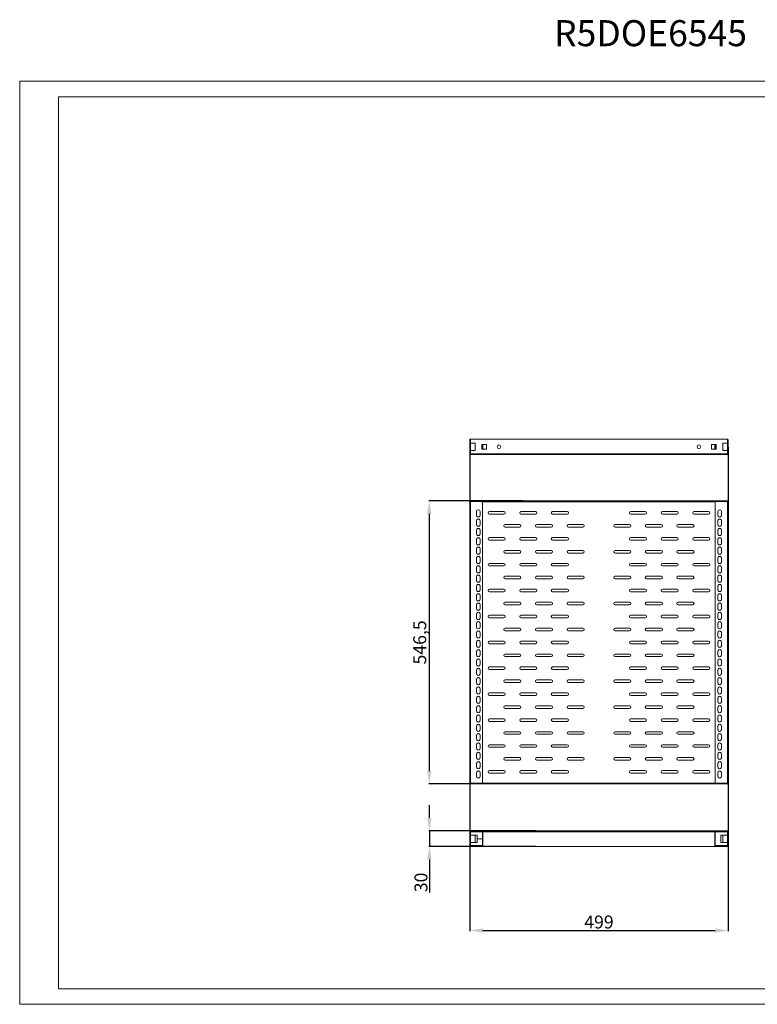
# Model space of a CAD drawing. Units: millimetres. Extents: x 0 to 2523, y 0 to 1901.
# Drawn here: x 0 to 1424, y 0 to 1901 of the extents above; entities that cross this region are included whole.
import ezdxf

# ---------------------------------------------------------------- set-up
doc = ezdxf.new("R2010")
doc.units = ezdxf.units.MM
doc.layers.add('2', color=7, linetype='Continuous')
doc.dimstyles.new('ISO-25', dxfattribs={"dimtxt": 2.5, "dimasz": 2.5, "dimexe": 1.25, "dimexo": 0.625, "dimtad": 1, "dimtxsty": 'Standard', "dimcen": 2.5, "dimadec": 0, "dimazin": 0, "dimtfac": 1, "dimtmove": 0, "dimatfit": 3, "dimfxl": 1, "dimarcsym": 0})

# ---------------------------------------------------------------- blocks, each defined once
blk = doc.blocks.new('*D469')
at = {"layer": '2', "color": 0, "linetype": 'ByBlock', "lineweight": -2}
for p, q in [((868.6, 1075.6), (868.6, 141.2)), ((1367.6, 1075.6), (1367.6, 141.2)), ((893.6, 142.5), (1342.6, 142.5))]:
    blk.add_line(p, q, dxfattribs=at)
at = {"layer": '2', "color": 0, "linetype": 'ByBlock'}
for points in [[(893.6, 146.6), (893.6, 138.3), (868.6, 142.5)], [(1342.6, 146.6), (1342.6, 138.3), (1367.6, 142.5)]]:
    blk.add_solid(points, dxfattribs=at)
at = {"layer": 'Defpoints', "color": 0, "linetype": 'ByBlock'}
for p in [(868.6, 1076.2), (1367.6, 1076.2), (1367.6, 142.5)]:
    blk.add_point(p, dxfattribs=at)
at = {"layer": '2', "color": 0, "linetype": 'ByBlock', "insert": (1118.1, 155.6), "char_height": 25, "attachment_point": 5}
blk.add_mtext('499', dxfattribs=at)
blk = doc.blocks.new('*D470')
at = {"layer": '2', "color": 0, "linetype": 'ByBlock', "lineweight": -2}
for p, q in [((790.8, 359.7), (790.8, 384.7)), ((996.1, 334.7), (789.5, 334.7)), ((790.8, 334.7), (790.8, 304.7)), ((996.1, 304.7), (789.5, 304.7)), ((790.8, 279.7), (790.8, 215.9))]:
    blk.add_line(p, q, dxfattribs=at)
at = {"layer": '2', "color": 0, "linetype": 'ByBlock'}
for points in [[(786.6, 359.7), (794.9, 359.7), (790.8, 334.7)], [(786.6, 279.7), (794.9, 279.7), (790.8, 304.7)]]:
    blk.add_solid(points, dxfattribs=at)
at = {"layer": 'Defpoints', "color": 0, "linetype": 'ByBlock'}
for p in [(996.7, 334.7), (790.8, 304.7), (996.7, 304.7)]:
    blk.add_point(p, dxfattribs=at)
at = {"layer": '2', "color": 0, "linetype": 'ByBlock', "insert": (777.7, 235.3), "char_height": 25, "attachment_point": 5, "rotation": 90}
blk.add_mtext('30', dxfattribs=at)
blk = doc.blocks.new('*D471')
at = {"layer": '2', "color": 0, "linetype": 'ByBlock', "lineweight": -2}
for p, q in [((972.1, 971.8), (789.4, 971.8)), ((790.6, 946.8), (790.6, 450.3)), ((963.1, 425.3), (789.4, 425.3))]:
    blk.add_line(p, q, dxfattribs=at)
at = {"layer": '2', "color": 0, "linetype": 'ByBlock'}
for points in [[(786.5, 946.8), (794.8, 946.8), (790.6, 971.8)], [(786.5, 450.3), (794.8, 450.3), (790.6, 425.3)]]:
    blk.add_solid(points, dxfattribs=at)
at = {"layer": 'Defpoints', "color": 0, "linetype": 'ByBlock'}
for p in [(972.8, 971.8), (790.6, 425.3), (963.8, 425.3)]:
    blk.add_point(p, dxfattribs=at)
at = {"layer": '2', "color": 0, "linetype": 'ByBlock', "insert": (775.4, 698.6), "char_height": 25, "attachment_point": 5, "rotation": 90}
blk.add_mtext('546,5', dxfattribs=at)

msp = doc.modelspace()

# ---------------------------------------------------------------- linework, layer by layer
at = {"color": 7, "linetype": 'Continuous', "lineweight": 15}
for p, q in [((-0.057, -0.004), (-0.057, 1781.996)), ((-0.057, 1781.996), (2522.943, 1781.996)), ((74.943, 29.996), (74.943, 1751.996)), ((74.943, 1751.996), (2492.943, 1751.996)), ((868.593, 1083.47), (868.593, 1089.62)), ((868.593, 1083.47), (870.093, 1083.47)), ((868.593, 1068.97), (868.593, 1083.47)), ((870.093, 1091.22), (870.093, 1083.47)), ((1366.093, 1091.22), (870.093, 1091.22)), ((870.093, 1083.47), (879.093, 1083.47)), ((870.093, 1083.47), (870.093, 1068.97)), ((879.093, 1083.47), (879.093, 1068.97)), ((1357.093, 1083.47), (1366.093, 1083.47)), ((1357.093, 1068.97), (1357.093, 1083.47)), ((1366.093, 1083.47), (1366.093, 1091.22)), ((1367.593, 1083.47), (1366.093, 1083.47)), ((1366.093, 1068.97), (1366.093, 1083.47)), ((1367.593, 1089.62), (1367.593, 1083.47)), ((1367.593, 1083.47), (1367.593, 1068.97)), ((868.593, 1062.82), (868.593, 1068.97)), ((868.593, 1068.97), (870.093, 1068.97)), ((870.093, 1068.97), (870.093, 1062.82)), ((879.093, 1068.97), (870.093, 1068.97)), ((870.193, 1083.37), (879.093, 1083.37)), ((879.093, 1069.07), (870.193, 1069.07)), ((892.093, 1080.72), (901.093, 1080.72)), ((892.093, 1071.72), (892.093, 1080.72)), ((892.093, 1076.23), (893.593, 1076.23)), ((893.593, 1076.21), (892.093, 1076.21)), ((901.093, 1071.72), (892.093, 1071.72)), ((893.593, 1076.23), (893.593, 1080.72)), ((893.593, 1071.72), (893.593, 1076.21)), ((894.093, 1080.72), (894.093, 1071.72)), ((901.093, 1080.72), (901.093, 1071.72)), ((1335.093, 1080.72), (1344.093, 1080.72)), ((1335.093, 1071.72), (1335.093, 1080.72)), ((1344.093, 1071.72), (1335.093, 1071.72)), ((1342.093, 1071.72), (1342.093, 1080.72)), ((1342.593, 1071.72), (1342.593, 1080.72)), ((1344.093, 1080.72), (1344.093, 1071.72)), ((1365.993, 1083.37), (1357.093, 1083.37)), ((1357.093, 1069.07), (1365.993, 1069.07)), ((1366.093, 1068.97), (1357.093, 1068.97)), ((1366.093, 1062.82), (1366.093, 1068.97)), ((1367.593, 1068.97), (1366.093, 1068.97)), ((1367.593, 1068.97), (1367.593, 1062.82)), ((1366.093, 1062.82), (870.093, 1062.82)), ((870.093, 1062.82), (870.093, 1061.22)), ((870.093, 1061.224), (870.193, 1061.22)), ((870.193, 1061.22), (1365.993, 1061.22)), ((1366.093, 1061.224), (1365.993, 1061.22)), ((1366.093, 1061.22), (1366.093, 1062.82)), ((868.593, 970.324), (868.593, 970.224)), ((870.193, 970.324), (868.593, 970.324)), ((868.593, 970.224), (868.593, 426.924)), ((870.193, 971.824), (893.593, 971.824)), ((870.193, 426.924), (870.193, 970.324)), ((893.593, 970.324), (870.193, 970.324)), ((893.593, 970.324), (893.593, 971.824)), ((893.593, 426.924), (893.593, 970.324)), ((894.093, 970.324), (893.768, 970.324)), ((894.093, 971.824), (894.093, 970.324)), ((894.093, 971.824), (1342.093, 971.824)), ((1342.093, 970.324), (894.093, 970.324)), ((1342.093, 970.224), (894.093, 970.224)), ((1342.093, 971.824), (1342.093, 970.324)), ((1342.418, 970.324), (1342.093, 970.324)), ((1342.593, 970.324), (1342.593, 971.824)), ((1342.593, 971.824), (1365.993, 971.824)), ((1342.593, 970.324), (1342.593, 426.924)), ((1365.993, 970.324), (1342.593, 970.324)), ((1365.993, 970.324), (1365.993, 426.924)), ((1367.593, 970.324), (1365.993, 970.324)), ((1367.59, 970.324), (1367.593, 970.224)), ((1367.593, 970.324), (1367.593, 970.224)), ((1367.593, 426.924), (1367.593, 970.224)), ((881.593, 944.174), (881.593, 951.174)), ((888.593, 951.174), (888.593, 944.174)), ((906.593, 951.174), (934.593, 951.174)), ((967.593, 951.174), (995.593, 951.174)), ((1028.593, 951.174), (1056.593, 951.174)), ((1179.593, 951.174), (1207.593, 951.174)), ((1240.593, 951.174), (1268.593, 951.174)), ((1301.593, 951.174), (1329.593, 951.174)), ((1347.593, 944.174), (1347.593, 951.174)), ((1354.593, 951.174), (1354.593, 944.174)), ((881.593, 926.174), (881.593, 933.174)), ((888.593, 933.174), (888.593, 926.174)), ((934.593, 946.174), (906.593, 946.174)), ((995.593, 946.174), (967.593, 946.174)), ((1056.593, 946.174), (1028.593, 946.174)), ((1207.593, 946.174), (1179.593, 946.174)), ((1268.593, 946.174), (1240.593, 946.174)), ((1329.593, 946.174), (1301.593, 946.174)), ((1347.593, 926.174), (1347.593, 933.174)), ((1354.593, 933.174), (1354.593, 926.174)), ((881.593, 908.174), (881.593, 915.174)), ((888.593, 915.174), (888.593, 908.174)), ((937.093, 926.174), (965.093, 926.174)), ((965.093, 921.174), (937.093, 921.174)), ((998.093, 926.174), (1026.093, 926.174)), ((1026.093, 921.174), (998.093, 921.174)), ((1059.093, 926.174), (1087.093, 926.174)), ((1087.093, 921.174), (1059.093, 921.174)), ((1149.093, 926.174), (1177.093, 926.174)), ((1177.093, 921.174), (1149.093, 921.174)), ((1210.093, 926.174), (1238.093, 926.174)), ((1238.093, 921.174), (1210.093, 921.174)), ((1271.093, 926.174), (1299.093, 926.174)), ((1299.093, 921.174), (1271.093, 921.174)), ((1347.593, 908.174), (1347.593, 915.174)), ((1354.593, 915.174), (1354.593, 908.174)), ((881.593, 890.174), (881.593, 897.174)), ((888.593, 897.174), (888.593, 890.174)), ((906.593, 901.174), (934.593, 901.174)), ((934.593, 896.174), (906.593, 896.174)), ((967.593, 901.174), (995.593, 901.174)), ((995.593, 896.174), (967.593, 896.174)), ((1028.593, 901.174), (1056.593, 901.174)), ((1056.593, 896.174), (1028.593, 896.174)), ((1179.593, 901.174), (1207.593, 901.174)), ((1207.593, 896.174), (1179.593, 896.174)), ((1240.593, 901.174), (1268.593, 901.174)), ((1268.593, 896.174), (1240.593, 896.174)), ((1301.593, 901.174), (1329.593, 901.174)), ((1329.593, 896.174), (1301.593, 896.174)), ((1347.593, 890.174), (1347.593, 897.174)), ((1354.593, 897.174), (1354.593, 890.174)), ((881.593, 872.174), (881.593, 879.174)), ((888.593, 879.174), (888.593, 872.174)), ((937.093, 876.174), (965.093, 876.174)), ((998.093, 876.174), (1026.093, 876.174)), ((1059.093, 876.174), (1087.093, 876.174)), ((1149.093, 876.174), (1177.093, 876.174)), ((1210.093, 876.174), (1238.093, 876.174)), ((1271.093, 876.174), (1299.093, 876.174)), ((1347.593, 872.174), (1347.593, 879.174)), ((1354.593, 879.174), (1354.593, 872.174)), ((881.593, 854.174), (881.593, 861.174)), ((888.593, 861.174), (888.593, 854.174)), ((965.093, 871.174), (937.093, 871.174)), ((1026.093, 871.174), (998.093, 871.174)), ((1087.093, 871.174), (1059.093, 871.174)), ((1177.093, 871.174), (1149.093, 871.174)), ((1238.093, 871.174), (1210.093, 871.174)), ((1299.093, 871.174), (1271.093, 871.174)), ((1347.593, 854.174), (1347.593, 861.174)), ((1354.593, 861.174), (1354.593, 854.174)), ((881.593, 836.174), (881.593, 843.174)), ((888.593, 843.174), (888.593, 836.174)), ((906.593, 851.174), (934.593, 851.174)), ((934.593, 846.174), (906.593, 846.174)), ((967.593, 851.174), (995.593, 851.174)), ((995.593, 846.174), (967.593, 846.174)), ((1028.593, 851.174), (1056.593, 851.174)), ((1056.593, 846.174), (1028.593, 846.174)), ((1179.593, 851.174), (1207.593, 851.174)), ((1207.593, 846.174), (1179.593, 846.174)), ((1240.593, 851.174), (1268.593, 851.174)), ((1268.593, 846.174), (1240.593, 846.174)), ((1301.593, 851.174), (1329.593, 851.174)), ((1329.593, 846.174), (1301.593, 846.174)), ((1347.593, 836.174), (1347.593, 843.174)), ((1354.593, 843.174), (1354.593, 836.174)), ((881.593, 818.174), (881.593, 825.174)), ((888.593, 825.174), (888.593, 818.174)), ((937.093, 826.174), (965.093, 826.174)), ((965.093, 821.174), (937.093, 821.174)), ((998.093, 826.174), (1026.093, 826.174)), ((1026.093, 821.174), (998.093, 821.174)), ((1059.093, 826.174), (1087.093, 826.174)), ((1087.093, 821.174), (1059.093, 821.174)), ((1149.093, 826.174), (1177.093, 826.174)), ((1177.093, 821.174), (1149.093, 821.174)), ((1210.093, 826.174), (1238.093, 826.174)), ((1238.093, 821.174), (1210.093, 821.174)), ((1271.093, 826.174), (1299.093, 826.174)), ((1299.093, 821.174), (1271.093, 821.174)), ((1347.593, 818.174), (1347.593, 825.174)), ((1354.593, 825.174), (1354.593, 818.174)), ((881.593, 800.174), (881.593, 807.174)), ((888.593, 807.174), (888.593, 800.174)), ((906.593, 801.174), (934.593, 801.174)), ((967.593, 801.174), (995.593, 801.174)), ((1028.593, 801.174), (1056.593, 801.174)), ((1179.593, 801.174), (1207.593, 801.174)), ((1240.593, 801.174), (1268.593, 801.174)), ((1301.593, 801.174), (1329.593, 801.174)), ((1347.593, 800.174), (1347.593, 807.174)), ((1354.593, 807.174), (1354.593, 800.174)), ((881.593, 782.174), (881.593, 789.174)), ((888.593, 789.174), (888.593, 782.174)), ((934.593, 796.174), (906.593, 796.174)), ((995.593, 796.174), (967.593, 796.174)), ((1056.593, 796.174), (1028.593, 796.174)), ((1207.593, 796.174), (1179.593, 796.174)), ((1268.593, 796.174), (1240.593, 796.174)), ((1329.593, 796.174), (1301.593, 796.174)), ((1347.593, 782.174), (1347.593, 789.174)), ((1354.593, 789.174), (1354.593, 782.174)), ((881.593, 764.174), (881.593, 771.174)), ((888.593, 771.174), (888.593, 764.174)), ((937.093, 776.174), (965.093, 776.174)), ((965.093, 771.174), (937.093, 771.174)), ((998.093, 776.174), (1026.093, 776.174)), ((1026.093, 771.174), (998.093, 771.174)), ((1059.093, 776.174), (1087.093, 776.174)), ((1087.093, 771.174), (1059.093, 771.174)), ((1149.093, 776.174), (1177.093, 776.174)), ((1177.093, 771.174), (1149.093, 771.174)), ((1210.093, 776.174), (1238.093, 776.174)), ((1238.093, 771.174), (1210.093, 771.174)), ((1271.093, 776.174), (1299.093, 776.174)), ((1299.093, 771.174), (1271.093, 771.174)), ((1347.593, 764.174), (1347.593, 771.174)), ((1354.593, 771.174), (1354.593, 764.174)), ((881.593, 746.174), (881.593, 753.174)), ((888.593, 753.174), (888.593, 746.174)), ((906.593, 751.174), (934.593, 751.174)), ((934.593, 746.174), (906.593, 746.174)), ((967.593, 751.174), (995.593, 751.174)), ((995.593, 746.174), (967.593, 746.174)), ((1028.593, 751.174), (1056.593, 751.174)), ((1056.593, 746.174), (1028.593, 746.174)), ((1179.593, 751.174), (1207.593, 751.174)), ((1207.593, 746.174), (1179.593, 746.174)), ((1240.593, 751.174), (1268.593, 751.174)), ((1268.593, 746.174), (1240.593, 746.174)), ((1301.593, 751.174), (1329.593, 751.174)), ((1329.593, 746.174), (1301.593, 746.174)), ((1347.593, 746.174), (1347.593, 753.174)), ((1354.593, 753.174), (1354.593, 746.174)), ((881.593, 728.174), (881.593, 735.174)), ((888.593, 735.174), (888.593, 728.174)), ((937.093, 726.174), (965.093, 726.174)), ((998.093, 726.174), (1026.093, 726.174)), ((1059.093, 726.174), (1087.093, 726.174)), ((1149.093, 726.174), (1177.093, 726.174)), ((1210.093, 726.174), (1238.093, 726.174)), ((1271.093, 726.174), (1299.093, 726.174)), ((1347.593, 728.174), (1347.593, 735.174)), ((1354.593, 735.174), (1354.593, 728.174)), ((881.593, 710.174), (881.593, 717.174)), ((888.593, 717.174), (888.593, 710.174)), ((965.093, 721.174), (937.093, 721.174)), ((1026.093, 721.174), (998.093, 721.174)), ((1087.093, 721.174), (1059.093, 721.174)), ((1177.093, 721.174), (1149.093, 721.174)), ((1238.093, 721.174), (1210.093, 721.174)), ((1299.093, 721.174), (1271.093, 721.174)), ((1347.593, 710.174), (1347.593, 717.174)), ((1354.593, 717.174), (1354.593, 710.174)), ((881.593, 692.174), (881.593, 699.174)), ((888.593, 699.174), (888.593, 692.174)), ((906.593, 701.174), (934.593, 701.174)), ((934.593, 696.174), (906.593, 696.174)), ((967.593, 701.174), (995.593, 701.174)), ((995.593, 696.174), (967.593, 696.174)), ((1028.593, 701.174), (1056.593, 701.174)), ((1056.593, 696.174), (1028.593, 696.174)), ((1179.593, 701.174), (1207.593, 701.174)), ((1207.593, 696.174), (1179.593, 696.174)), ((1240.593, 701.174), (1268.593, 701.174)), ((1268.593, 696.174), (1240.593, 696.174)), ((1301.593, 701.174), (1329.593, 701.174)), ((1329.593, 696.174), (1301.593, 696.174)), ((1347.593, 692.174), (1347.593, 699.174)), ((1354.593, 699.174), (1354.593, 692.174)), ((881.593, 674.174), (881.593, 681.174)), ((888.593, 681.174), (888.593, 674.174)), ((937.093, 676.174), (965.093, 676.174)), ((965.093, 671.174), (937.093, 671.174)), ((998.093, 676.174), (1026.093, 676.174)), ((1026.093, 671.174), (998.093, 671.174)), ((1059.093, 676.174), (1087.093, 676.174)), ((1087.093, 671.174), (1059.093, 671.174)), ((1149.093, 676.174), (1177.093, 676.174)), ((1177.093, 671.174), (1149.093, 671.174)), ((1210.093, 676.174), (1238.093, 676.174)), ((1238.093, 671.174), (1210.093, 671.174)), ((1271.093, 676.174), (1299.093, 676.174)), ((1299.093, 671.174), (1271.093, 671.174)), ((1347.593, 674.174), (1347.593, 681.174)), ((1354.593, 681.174), (1354.593, 674.174)), ((881.593, 656.174), (881.593, 663.174)), ((888.593, 663.174), (888.593, 656.174)), ((906.593, 651.174), (934.593, 651.174)), ((967.593, 651.174), (995.593, 651.174)), ((1028.593, 651.174), (1056.593, 651.174)), ((1179.593, 651.174), (1207.593, 651.174)), ((1240.593, 651.174), (1268.593, 651.174)), ((1301.593, 651.174), (1329.593, 651.174)), ((1347.593, 656.174), (1347.593, 663.174)), ((1354.593, 663.174), (1354.593, 656.174)), ((881.593, 638.174), (881.593, 645.174)), ((888.593, 645.174), (888.593, 638.174)), ((934.593, 646.174), (906.593, 646.174)), ((995.593, 646.174), (967.593, 646.174)), ((1056.593, 646.174), (1028.593, 646.174)), ((1207.593, 646.174), (1179.593, 646.174)), ((1268.593, 646.174), (1240.593, 646.174)), ((1329.593, 646.174), (1301.593, 646.174)), ((1347.593, 638.174), (1347.593, 645.174)), ((1354.593, 645.174), (1354.593, 638.174)), ((881.593, 620.174), (881.593, 627.174)), ((881.593, 602.174), (881.593, 609.174)), ((888.593, 627.174), (888.593, 620.174)), ((888.593, 609.174), (888.593, 602.174)), ((937.093, 626.174), (965.093, 626.174)), ((965.093, 621.174), (937.093, 621.174)), ((998.093, 626.174), (1026.093, 626.174)), ((1026.093, 621.174), (998.093, 621.174)), ((1059.093, 626.174), (1087.093, 626.174)), ((1087.093, 621.174), (1059.093, 621.174)), ((1149.093, 626.174), (1177.093, 626.174)), ((1177.093, 621.174), (1149.093, 621.174)), ((1210.093, 626.174), (1238.093, 626.174)), ((1238.093, 621.174), (1210.093, 621.174)), ((1271.093, 626.174), (1299.093, 626.174)), ((1299.093, 621.174), (1271.093, 621.174)), ((1347.593, 620.174), (1347.593, 627.174)), ((1347.593, 602.174), (1347.593, 609.174)), ((1354.593, 627.174), (1354.593, 620.174)), ((1354.593, 609.174), (1354.593, 602.174)), ((881.593, 584.174), (881.593, 591.174)), ((888.593, 591.174), (888.593, 584.174)), ((906.593, 601.174), (934.593, 601.174)), ((934.593, 596.174), (906.593, 596.174)), ((967.593, 601.174), (995.593, 601.174)), ((995.593, 596.174), (967.593, 596.174)), ((1028.593, 601.174), (1056.593, 601.174)), ((1056.593, 596.174), (1028.593, 596.174)), ((1179.593, 601.174), (1207.593, 601.174)), ((1207.593, 596.174), (1179.593, 596.174)), ((1240.593, 601.174), (1268.593, 601.174)), ((1268.593, 596.174), (1240.593, 596.174)), ((1301.593, 601.174), (1329.593, 601.174)), ((1329.593, 596.174), (1301.593, 596.174)), ((1347.593, 584.174), (1347.593, 591.174)), ((1354.593, 591.174), (1354.593, 584.174)), ((881.593, 566.174), (881.593, 573.174)), ((888.593, 573.174), (888.593, 566.174)), ((937.093, 576.174), (965.093, 576.174)), ((965.093, 571.174), (937.093, 571.174)), ((998.093, 576.174), (1026.093, 576.174)), ((1026.093, 571.174), (998.093, 571.174)), ((1059.093, 576.174), (1087.093, 576.174)), ((1087.093, 571.174), (1059.093, 571.174)), ((1149.093, 576.174), (1177.093, 576.174)), ((1177.093, 571.174), (1149.093, 571.174)), ((1210.093, 576.174), (1238.093, 576.174)), ((1238.093, 571.174), (1210.093, 571.174)), ((1271.093, 576.174), (1299.093, 576.174)), ((1299.093, 571.174), (1271.093, 571.174)), ((1347.593, 566.174), (1347.593, 573.174)), ((1354.593, 573.174), (1354.593, 566.174)), ((881.593, 548.174), (881.593, 555.174)), ((888.593, 555.174), (888.593, 548.174)), ((1347.593, 548.174), (1347.593, 555.174)), ((1354.593, 555.174), (1354.593, 548.174)), ((881.593, 530.174), (881.593, 537.174)), ((888.593, 537.174), (888.593, 530.174)), ((906.593, 551.174), (934.593, 551.174)), ((934.593, 546.174), (906.593, 546.174)), ((967.593, 551.174), (995.593, 551.174)), ((995.593, 546.174), (967.593, 546.174)), ((1028.593, 551.174), (1056.593, 551.174)), ((1056.593, 546.174), (1028.593, 546.174)), ((1179.593, 551.174), (1207.593, 551.174)), ((1207.593, 546.174), (1179.593, 546.174)), ((1240.593, 551.174), (1268.593, 551.174)), ((1268.593, 546.174), (1240.593, 546.174)), ((1301.593, 551.174), (1329.593, 551.174)), ((1329.593, 546.174), (1301.593, 546.174)), ((1347.593, 530.174), (1347.593, 537.174)), ((1354.593, 537.174), (1354.593, 530.174)), ((881.593, 512.174), (881.593, 519.174)), ((888.593, 519.174), (888.593, 512.174)), ((937.093, 526.174), (965.093, 526.174)), ((965.093, 521.174), (937.093, 521.174)), ((998.093, 526.174), (1026.093, 526.174)), ((1026.093, 521.174), (998.093, 521.174)), ((1059.093, 526.174), (1087.093, 526.174)), ((1087.093, 521.174), (1059.093, 521.174)), ((1149.093, 526.174), (1177.093, 526.174)), ((1177.093, 521.174), (1149.093, 521.174)), ((1210.093, 526.174), (1238.093, 526.174)), ((1238.093, 521.174), (1210.093, 521.174)), ((1271.093, 526.174), (1299.093, 526.174)), ((1299.093, 521.174), (1271.093, 521.174)), ((1347.593, 512.174), (1347.593, 519.174)), ((1354.593, 519.174), (1354.593, 512.174)), ((881.593, 494.174), (881.593, 501.174)), ((888.593, 501.174), (888.593, 494.174)), ((906.593, 501.174), (934.593, 501.174)), ((934.593, 496.174), (906.593, 496.174)), ((967.593, 501.174), (995.593, 501.174)), ((995.593, 496.174), (967.593, 496.174)), ((1028.593, 501.174), (1056.593, 501.174)), ((1056.593, 496.174), (1028.593, 496.174)), ((1179.593, 501.174), (1207.593, 501.174)), ((1207.593, 496.174), (1179.593, 496.174)), ((1240.593, 501.174), (1268.593, 501.174)), ((1268.593, 496.174), (1240.593, 496.174)), ((1301.593, 501.174), (1329.593, 501.174)), ((1329.593, 496.174), (1301.593, 496.174)), ((1347.593, 494.174), (1347.593, 501.174)), ((1354.593, 501.174), (1354.593, 494.174)), ((881.593, 476.174), (881.593, 483.174)), ((888.593, 483.174), (888.593, 476.174)), ((937.093, 476.174), (965.093, 476.174)), ((998.093, 476.174), (1026.093, 476.174)), ((1059.093, 476.174), (1087.093, 476.174)), ((1149.093, 476.174), (1177.093, 476.174)), ((1210.093, 476.174), (1238.093, 476.174)), ((1271.093, 476.174), (1299.093, 476.174)), ((1347.593, 476.174), (1347.593, 483.174)), ((1354.593, 483.174), (1354.593, 476.174)), ((881.593, 458.174), (881.593, 465.174)), ((888.593, 465.174), (888.593, 458.174)), ((965.093, 471.174), (937.093, 471.174)), ((1026.093, 471.174), (998.093, 471.174)), ((1087.093, 471.174), (1059.093, 471.174)), ((1177.093, 471.174), (1149.093, 471.174)), ((1238.093, 471.174), (1210.093, 471.174)), ((1299.093, 471.174), (1271.093, 471.174)), ((1347.593, 458.174), (1347.593, 465.174)), ((1354.593, 465.174), (1354.593, 458.174)), ((881.593, 440.174), (881.593, 447.174)), ((888.593, 447.174), (888.593, 440.174)), ((906.593, 451.174), (934.593, 451.174)), ((934.593, 446.174), (906.593, 446.174)), ((967.593, 451.174), (995.593, 451.174)), ((995.593, 446.174), (967.593, 446.174)), ((1028.593, 451.174), (1056.593, 451.174)), ((1056.593, 446.174), (1028.593, 446.174)), ((1179.593, 451.174), (1207.593, 451.174)), ((1207.593, 446.174), (1179.593, 446.174)), ((1240.593, 451.174), (1268.593, 451.174)), ((1268.593, 446.174), (1240.593, 446.174)), ((1301.593, 451.174), (1329.593, 451.174)), ((1329.593, 446.174), (1301.593, 446.174)), ((1347.593, 440.174), (1347.593, 447.174)), ((1354.593, 447.174), (1354.593, 440.174)), ((868.593, 426.924), (870.193, 426.924)), ((870.093, 426.824), (1366.093, 426.824)), ((870.093, 425.324), (870.093, 426.824)), ((1366.093, 425.324), (870.093, 425.324)), ((870.193, 426.924), (893.593, 426.924)), ((1342.593, 426.924), (1365.993, 426.924)), ((1365.993, 426.924), (1367.593, 426.924)), ((1366.093, 425.324), (1366.093, 426.824)), ((868.593, 333.053), (868.593, 326.803)), ((868.596, 333.053), (868.593, 333.053)), ((868.593, 326.803), (868.596, 326.803)), ((868.593, 325.153), (868.593, 326.803)), ((868.593, 325.153), (870.093, 325.153)), ((868.593, 323.153), (868.593, 325.153)), ((868.593, 323.153), (870.093, 323.153)), ((868.593, 316.153), (868.593, 323.153)), ((870.193, 333.053), (868.596, 333.053)), ((868.596, 326.803), (870.193, 326.803)), ((870.093, 326.803), (870.093, 325.153)), ((870.093, 325.153), (870.093, 323.153)), ((870.093, 323.153), (870.093, 316.153)), ((894.093, 334.653), (870.193, 334.653)), ((894.093, 333.153), (870.193, 333.153)), ((870.193, 326.803), (870.193, 333.053)), ((893.593, 333.053), (870.193, 333.053)), ((870.193, 326.803), (883.093, 326.803)), ((879.093, 326.803), (879.093, 312.503)), ((883.093, 326.803), (883.093, 319.663)), ((893.593, 319.663), (893.593, 333.053)), ((893.593, 324.153), (894.093, 324.153)), ((894.093, 334.653), (894.093, 334.65)), ((1342.093, 334.653), (894.093, 334.653)), ((894.093, 334.65), (894.093, 333.053)), ((894.093, 333.053), (1342.093, 333.053)), ((894.093, 333.053), (894.093, 304.653)), ((1342.093, 334.65), (1342.093, 334.653)), ((1365.993, 334.653), (1342.093, 334.653)), ((1342.093, 333.053), (1342.093, 334.65)), ((1365.993, 333.153), (1342.093, 333.153)), ((1342.093, 304.653), (1342.093, 333.053)), ((1342.093, 324.153), (1342.593, 324.153)), ((1342.593, 306.253), (1342.593, 333.053)), ((1365.993, 333.053), (1342.593, 333.053)), ((1353.093, 326.803), (1365.993, 326.803)), ((1353.093, 326.803), (1353.093, 312.503)), ((1357.093, 312.503), (1357.093, 326.803)), ((1365.993, 333.053), (1365.993, 326.803)), ((1367.59, 333.053), (1365.993, 333.053)), ((1365.993, 326.803), (1367.59, 326.803)), ((1366.093, 325.153), (1366.093, 326.803)), ((1367.593, 325.153), (1366.093, 325.153)), ((1366.093, 323.153), (1366.093, 325.153)), ((1367.593, 323.153), (1366.093, 323.153)), ((1366.093, 316.153), (1366.093, 323.153)), ((1367.593, 333.053), (1367.59, 333.053)), ((1367.59, 326.803), (1367.593, 326.803)), ((1367.593, 326.803), (1367.593, 333.053)), ((1367.593, 326.803), (1367.593, 325.153)), ((1367.593, 325.153), (1367.593, 323.153)), ((1367.593, 323.153), (1367.593, 316.153)), ((868.593, 316.153), (870.093, 316.153)), ((868.593, 314.153), (868.593, 316.153)), ((868.593, 314.153), (870.093, 314.153)), ((868.593, 312.503), (868.593, 314.153)), ((868.593, 312.503), (868.593, 306.253)), ((868.596, 312.503), (868.593, 312.503)), ((870.193, 312.503), (868.596, 312.503)), ((868.596, 306.253), (870.193, 306.253)), ((870.093, 316.153), (870.093, 314.153)), ((870.093, 314.153), (870.093, 312.503)), ((870.193, 306.253), (870.193, 312.503)), ((883.093, 312.503), (870.193, 312.503)), ((870.193, 306.253), (893.593, 306.253)), ((893.593, 304.653), (870.193, 304.653)), ((883.093, 319.663), (893.593, 319.663)), ((883.093, 319.643), (883.093, 312.503)), ((893.593, 319.643), (883.093, 319.643)), ((892.093, 319.643), (892.093, 319.663)), ((893.593, 306.253), (893.593, 319.643)), ((894.093, 315.153), (893.593, 315.153)), ((893.593, 304.653), (893.593, 306.153)), ((893.768, 304.653), (894.093, 304.653)), ((894.093, 304.653), (1342.093, 304.653)), ((1342.593, 315.153), (1342.093, 315.153)), ((1342.093, 304.653), (1342.418, 304.653)), ((1342.593, 306.253), (1365.993, 306.253)), ((1342.593, 306.153), (1342.593, 304.653)), ((1365.993, 304.653), (1342.593, 304.653)), ((1365.993, 312.503), (1353.093, 312.503)), ((1365.993, 312.503), (1365.993, 306.253)), ((1367.59, 312.503), (1365.993, 312.503)), ((1365.993, 306.253), (1367.59, 306.253)), ((1367.593, 316.153), (1366.093, 316.153)), ((1366.093, 314.153), (1366.093, 316.153)), ((1366.093, 312.503), (1366.093, 314.153)), ((1367.593, 314.153), (1366.093, 314.153)), ((1367.593, 312.503), (1367.59, 312.503)), ((1367.59, 306.253), (1367.593, 306.253)), ((1367.593, 316.153), (1367.593, 314.153)), ((1367.593, 314.153), (1367.593, 312.503)), ((1367.593, 306.253), (1367.593, 312.503)), ((74.943, 29.996), (2492.943, 29.996)), ((-0.057, -0.004), (2522.943, -0.004))]:
    msp.add_line(p, q, dxfattribs=at)
at = {"color": 8, "linetype": 'Continuous', "lineweight": 15}
for p, q in [((870.193, 1083.47), (870.193, 1083.37)), ((1365.993, 1083.37), (1365.993, 1083.47)), ((870.193, 1069.07), (870.193, 1068.97)), ((1365.993, 1068.97), (1365.993, 1069.07)), ((893.768, 426.924), (1342.418, 426.924)), ((894.093, 333.053), (893.593, 333.053)), ((1342.593, 333.053), (1342.093, 333.053))]:
    msp.add_line(p, q, dxfattribs=at)
at = {"color": 7, "linetype": 'Continuous', "lineweight": 15, "flags": 128}
msp.add_lwpolyline([(868.593, 306.253), (868.593, 306.253)], dxfattribs=at)
at = {"color": 7, "linetype": 'Continuous', "lineweight": 15}
for centre, radius, start, end in [((870.193, 1089.62), 1.6, 90.000173, 179.99936), ((1365.993, 1089.62), 1.6, 0.00064, 89.999827), ((925.093, 1076.22), 3.5, 90.000008, 269.999992), ((925.093, 1076.22), 3.5, 270.000008, 89.999992), ((1311.093, 1076.22), 3.5, 90.000008, 269.999992), ((1311.093, 1076.22), 3.5, 270.000008, 89.999992), ((870.193, 1062.82), 1.6, 180.000755, 266.416324), ((1365.993, 1062.82), 1.6, 273.583676, 359.999245), ((870.193, 970.224), 1.6, 90.001384, 176.415301), ((1365.993, 970.224), 1.6, 3.584699, 89.998616), ((885.093, 951.174), 3.5, 0.000064, 179.999936), ((906.593, 948.674), 2.5, 90, 270), ((934.593, 948.674), 2.5, 270, 90), ((967.593, 948.674), 2.5, 90, 270), ((995.593, 948.674), 2.5, 270, 90), ((1028.593, 948.674), 2.5, 90, 270), ((1056.593, 948.674), 2.5, 270, 90), ((1179.593, 948.674), 2.5, 90, 270), ((1207.593, 948.674), 2.5, 270, 90), ((1240.593, 948.674), 2.5, 90, 270), ((1268.593, 948.674), 2.5, 270, 90), ((1301.593, 948.674), 2.5, 90, 270), ((1329.593, 948.674), 2.5, 270, 90), ((1351.093, 951.174), 3.5, 0.000064, 179.999936), ((885.093, 944.174), 3.5, 179.999983, 0.000017), ((885.093, 933.174), 3.5, 359.999902, 180.000098), ((1351.093, 944.174), 3.5, 179.999983, 0.000017), ((1351.093, 933.174), 3.5, 359.999902, 180.000098), ((885.093, 926.174), 3.5, 179.999983, 0.000017), ((885.093, 915.174), 3.5, 359.999983, 180.000017), ((937.093, 923.674), 2.5, 90, 270), ((965.093, 923.674), 2.5, 270, 90), ((998.093, 923.674), 2.5, 90, 270), ((1026.093, 923.674), 2.5, 270, 90), ((1059.093, 923.674), 2.5, 90, 270), ((1087.093, 923.674), 2.5, 270, 90), ((1149.093, 923.674), 2.5, 90, 270), ((1177.093, 923.674), 2.5, 270, 90), ((1210.093, 923.674), 2.5, 90, 270), ((1238.093, 923.674), 2.5, 270, 90), ((1271.093, 923.674), 2.5, 90, 270), ((1299.093, 923.674), 2.5, 270, 90), ((1351.093, 926.174), 3.5, 179.999983, 0.000017), ((1351.093, 915.174), 3.5, 359.999983, 180.000017), ((885.093, 908.174), 3.5, 179.999983, 0.000017), ((885.093, 897.174), 3.5, 359.999983, 180.000017), ((906.593, 898.674), 2.5, 90, 270), ((934.593, 898.674), 2.5, 270, 90), ((967.593, 898.674), 2.5, 90, 270), ((995.593, 898.674), 2.5, 270, 90), ((1028.593, 898.674), 2.5, 90, 270), ((1056.593, 898.674), 2.5, 270, 90), ((1179.593, 898.674), 2.5, 90, 270), ((1207.593, 898.674), 2.5, 270, 90), ((1240.593, 898.674), 2.5, 90, 270), ((1268.593, 898.674), 2.5, 270, 90), ((1301.593, 898.674), 2.5, 90, 270), ((1329.593, 898.674), 2.5, 270, 90), ((1351.093, 908.174), 3.5, 179.999983, 0.000017), ((1351.093, 897.174), 3.5, 359.999983, 180.000017), ((885.093, 890.174), 3.5, 179.999983, 0.000017), ((885.093, 879.174), 3.5, 359.999983, 180.000017), ((937.093, 873.674), 2.5, 90, 270), ((965.093, 873.674), 2.5, 270, 90), ((998.093, 873.674), 2.5, 90, 270), ((1026.093, 873.674), 2.5, 270, 90), ((1059.093, 873.674), 2.5, 90, 270), ((1087.093, 873.674), 2.5, 270, 90), ((1149.093, 873.674), 2.5, 90, 270), ((1177.093, 873.674), 2.5, 270, 90), ((1210.093, 873.674), 2.5, 90, 270), ((1238.093, 873.674), 2.5, 270, 90), ((1271.093, 873.674), 2.5, 90, 270), ((1299.093, 873.674), 2.5, 270, 90), ((1351.093, 890.174), 3.5, 179.999983, 0.000017), ((1351.093, 879.174), 3.5, 359.999983, 180.000017), ((885.093, 872.174), 3.5, 179.999983, 0.000017), ((885.093, 861.174), 3.5, 359.999983, 180.000017), ((1351.093, 872.174), 3.5, 179.999983, 0.000017), ((1351.093, 861.174), 3.5, 359.999983, 180.000017), ((885.093, 854.174), 3.5, 179.999983, 0.000017), ((885.093, 843.174), 3.5, 359.999983, 180.000017), ((906.593, 848.674), 2.5, 90, 270), ((934.593, 848.674), 2.5, 270, 90), ((967.593, 848.674), 2.5, 90, 270), ((995.593, 848.674), 2.5, 270, 90), ((1028.593, 848.674), 2.5, 90, 270), ((1056.593, 848.674), 2.5, 270, 90), ((1179.593, 848.674), 2.5, 90, 270), ((1207.593, 848.674), 2.5, 270, 90), ((1240.593, 848.674), 2.5, 90, 270), ((1268.593, 848.674), 2.5, 270, 90), ((1301.593, 848.674), 2.5, 90, 270), ((1329.593, 848.674), 2.5, 270, 90), ((1351.093, 854.174), 3.5, 179.999983, 0.000017), ((1351.093, 843.174), 3.5, 359.999983, 180.000017), ((885.093, 836.174), 3.5, 179.999983, 0.000017), ((885.093, 825.174), 3.5, 359.999983, 180.000017), ((885.093, 818.174), 3.5, 179.999983, 0.000017), ((937.093, 823.674), 2.5, 90, 270), ((965.093, 823.674), 2.5, 270, 90), ((998.093, 823.674), 2.5, 90, 270), ((1026.093, 823.674), 2.5, 270, 90), ((1059.093, 823.674), 2.5, 90, 270), ((1087.093, 823.674), 2.5, 270, 90), ((1149.093, 823.674), 2.5, 90, 270), ((1177.093, 823.674), 2.5, 270, 90), ((1210.093, 823.674), 2.5, 90, 270), ((1238.093, 823.674), 2.5, 270, 90), ((1271.093, 823.674), 2.5, 90, 270), ((1299.093, 823.674), 2.5, 270, 90), ((1351.093, 836.174), 3.5, 179.999983, 0.000017), ((1351.093, 825.174), 3.5, 359.999983, 180.000017), ((1351.093, 818.174), 3.5, 179.999983, 0.000017), ((885.093, 807.174), 3.5, 359.999983, 180.000017), ((885.093, 800.174), 3.5, 179.999983, 0.000017), ((906.593, 798.674), 2.5, 90, 270), ((934.593, 798.674), 2.5, 270, 90), ((967.593, 798.674), 2.5, 90, 270), ((995.593, 798.674), 2.5, 270, 90), ((1028.593, 798.674), 2.5, 90, 270), ((1056.593, 798.674), 2.5, 270, 90), ((1179.593, 798.674), 2.5, 90, 270), ((1207.593, 798.674), 2.5, 270, 90), ((1240.593, 798.674), 2.5, 90, 270), ((1268.593, 798.674), 2.5, 270, 90), ((1301.593, 798.674), 2.5, 90, 270), ((1329.593, 798.674), 2.5, 270, 90), ((1351.093, 807.174), 3.5, 359.999983, 180.000017), ((1351.093, 800.174), 3.5, 179.999983, 0.000017), ((885.093, 789.174), 3.5, 359.999983, 180.000017), ((885.093, 782.174), 3.5, 179.999983, 0.000017), ((1351.093, 789.174), 3.5, 359.999983, 180.000017), ((1351.093, 782.174), 3.5, 179.999983, 0.000017), ((885.093, 771.174), 3.5, 359.999983, 180.000017), ((885.093, 764.174), 3.5, 179.999983, 0.000017), ((937.093, 773.674), 2.5, 90, 270), ((965.093, 773.674), 2.5, 270, 90), ((998.093, 773.674), 2.5, 90, 270), ((1026.093, 773.674), 2.5, 270, 90), ((1059.093, 773.674), 2.5, 90, 270), ((1087.093, 773.674), 2.5, 270, 90), ((1149.093, 773.674), 2.5, 90, 270), ((1177.093, 773.674), 2.5, 270, 90), ((1210.093, 773.674), 2.5, 90, 270), ((1238.093, 773.674), 2.5, 270, 90), ((1271.093, 773.674), 2.5, 90, 270), ((1299.093, 773.674), 2.5, 270, 90), ((1351.093, 771.174), 3.5, 359.999983, 180.000017), ((1351.093, 764.174), 3.5, 179.999983, 0.000017), ((885.093, 753.174), 3.5, 359.999983, 180.000017), ((885.093, 746.174), 3.5, 179.999983, 0.000017), ((906.593, 748.674), 2.5, 90, 270), ((934.593, 748.674), 2.5, 270, 90), ((967.593, 748.674), 2.5, 90, 270), ((995.593, 748.674), 2.5, 270, 90), ((1028.593, 748.674), 2.5, 90, 270), ((1056.593, 748.674), 2.5, 270, 90), ((1179.593, 748.674), 2.5, 90, 270), ((1207.593, 748.674), 2.5, 270, 90), ((1240.593, 748.674), 2.5, 90, 270), ((1268.593, 748.674), 2.5, 270, 90), ((1301.593, 748.674), 2.5, 90, 270), ((1329.593, 748.674), 2.5, 270, 90), ((1351.093, 753.174), 3.5, 359.999983, 180.000017), ((1351.093, 746.174), 3.5, 179.999983, 0.000017), ((885.093, 735.174), 3.5, 359.999983, 180.000017), ((885.093, 728.174), 3.5, 179.999983, 0.000017), ((937.093, 723.674), 2.5, 90, 270), ((965.093, 723.674), 2.5, 270, 90), ((998.093, 723.674), 2.5, 90, 270), ((1026.093, 723.674), 2.5, 270, 90), ((1059.093, 723.674), 2.5, 90, 270), ((1087.093, 723.674), 2.5, 270, 90), ((1149.093, 723.674), 2.5, 90, 270), ((1177.093, 723.674), 2.5, 270, 90), ((1210.093, 723.674), 2.5, 90, 270), ((1238.093, 723.674), 2.5, 270, 90), ((1271.093, 723.674), 2.5, 90, 270), ((1299.093, 723.674), 2.5, 270, 90), ((1351.093, 735.174), 3.5, 359.999983, 180.000017), ((1351.093, 728.174), 3.5, 179.999983, 0.000017), ((885.093, 717.174), 3.5, 359.999983, 180.000017), ((885.093, 710.174), 3.5, 179.999993, 0.000007), ((1351.093, 717.174), 3.5, 359.999983, 180.000017), ((1351.093, 710.174), 3.5, 179.999993, 0.000007), ((885.093, 699.174), 3.5, 359.999987, 180.000013), ((885.093, 692.174), 3.5, 179.999986, 0.000014), ((885.093, 681.174), 3.5, 359.999978, 180.000022), ((906.593, 698.674), 2.5, 90, 270), ((934.593, 698.674), 2.5, 270, 90), ((967.593, 698.674), 2.5, 90, 270), ((995.593, 698.674), 2.5, 270, 90), ((1028.593, 698.674), 2.5, 90, 270), ((1056.593, 698.674), 2.5, 270, 90), ((1179.593, 698.674), 2.5, 90, 270), ((1207.593, 698.674), 2.5, 270, 90), ((1240.593, 698.674), 2.5, 90, 270), ((1268.593, 698.674), 2.5, 270, 90), ((1301.593, 698.674), 2.5, 90, 270), ((1329.593, 698.674), 2.5, 270, 90), ((1351.093, 699.174), 3.5, 359.999987, 180.000013), ((1351.093, 692.174), 3.5, 179.999986, 0.000014), ((1351.093, 681.174), 3.5, 359.999978, 180.000022), ((885.093, 674.174), 3.5, 179.999983, 0.000017), ((885.093, 663.174), 3.5, 359.999983, 180.000017), ((937.093, 673.674), 2.5, 90, 270), ((965.093, 673.674), 2.5, 270, 90), ((998.093, 673.674), 2.5, 90, 270), ((1026.093, 673.674), 2.5, 270, 90), ((1059.093, 673.674), 2.5, 90, 270), ((1087.093, 673.674), 2.5, 270, 90), ((1149.093, 673.674), 2.5, 90, 270), ((1177.093, 673.674), 2.5, 270, 90), ((1210.093, 673.674), 2.5, 90, 270), ((1238.093, 673.674), 2.5, 270, 90), ((1271.093, 673.674), 2.5, 90, 270), ((1299.093, 673.674), 2.5, 270, 90), ((1351.093, 674.174), 3.5, 179.999983, 0.000017), ((1351.093, 663.174), 3.5, 359.999983, 180.000017), ((885.093, 656.174), 3.5, 179.999983, 0.000017), ((885.093, 645.174), 3.5, 359.999983, 180.000017), ((906.593, 648.674), 2.5, 90, 270), ((934.593, 648.674), 2.5, 270, 90), ((967.593, 648.674), 2.5, 90, 270), ((995.593, 648.674), 2.5, 270, 90), ((1028.593, 648.674), 2.5, 90, 270), ((1056.593, 648.674), 2.5, 270, 90), ((1179.593, 648.674), 2.5, 90, 270), ((1207.593, 648.674), 2.5, 270, 90), ((1240.593, 648.674), 2.5, 90, 270), ((1268.593, 648.674), 2.5, 270, 90), ((1301.593, 648.674), 2.5, 90, 270), ((1329.593, 648.674), 2.5, 270, 90), ((1351.093, 656.174), 3.5, 179.999983, 0.000017), ((1351.093, 645.174), 3.5, 359.999983, 180.000017), ((885.093, 638.174), 3.5, 179.999983, 0.000017), ((885.093, 627.174), 3.5, 359.999983, 180.000017), ((1351.093, 638.174), 3.5, 179.999983, 0.000017), ((1351.093, 627.174), 3.5, 359.999983, 180.000017), ((885.093, 620.174), 3.5, 179.999983, 0.000017), ((885.093, 609.174), 3.5, 359.999983, 180.000017), ((937.093, 623.674), 2.5, 90, 270), ((965.093, 623.674), 2.5, 270, 90), ((998.093, 623.674), 2.5, 90, 270), ((1026.093, 623.674), 2.5, 270, 90), ((1059.093, 623.674), 2.5, 90, 270), ((1087.093, 623.674), 2.5, 270, 90), ((1149.093, 623.674), 2.5, 90, 270), ((1177.093, 623.674), 2.5, 270, 90), ((1210.093, 623.674), 2.5, 90, 270), ((1238.093, 623.674), 2.5, 270, 90), ((1271.093, 623.674), 2.5, 90, 270), ((1299.093, 623.674), 2.5, 270, 90), ((1351.093, 620.174), 3.5, 179.999983, 0.000017), ((1351.093, 609.174), 3.5, 359.999983, 180.000017), ((885.093, 602.174), 3.5, 179.999983, 0.000017), ((885.093, 591.174), 3.5, 359.999983, 180.000017), ((906.593, 598.674), 2.5, 90, 270), ((934.593, 598.674), 2.5, 270, 90), ((967.593, 598.674), 2.5, 90, 270), ((995.593, 598.674), 2.5, 270, 90), ((1028.593, 598.674), 2.5, 90, 270), ((1056.593, 598.674), 2.5, 270, 90), ((1179.593, 598.674), 2.5, 90, 270), ((1207.593, 598.674), 2.5, 270, 90), ((1240.593, 598.674), 2.5, 90, 270), ((1268.593, 598.674), 2.5, 270, 90), ((1301.593, 598.674), 2.5, 90, 270), ((1329.593, 598.674), 2.5, 270, 90), ((1351.093, 602.174), 3.5, 179.999983, 0.000017), ((1351.093, 591.174), 3.5, 359.999983, 180.000017), ((885.093, 584.174), 3.5, 179.999983, 0.000017), ((885.093, 573.174), 3.5, 359.999861, 180.000139), ((937.093, 573.674), 2.5, 90, 270), ((965.093, 573.674), 2.5, 270, 90), ((998.093, 573.674), 2.5, 90, 270), ((1026.093, 573.674), 2.5, 270, 90), ((1059.093, 573.674), 2.5, 90, 270), ((1087.093, 573.674), 2.5, 270, 90), ((1149.093, 573.674), 2.5, 90, 270), ((1177.093, 573.674), 2.5, 270, 90), ((1210.093, 573.674), 2.5, 90, 270), ((1238.093, 573.674), 2.5, 270, 90), ((1271.093, 573.674), 2.5, 90, 270), ((1299.093, 573.674), 2.5, 270, 90), ((1351.093, 584.174), 3.5, 179.999983, 0.000017), ((1351.093, 573.174), 3.5, 359.999861, 180.000139), ((885.093, 566.174), 3.5, 179.999983, 0.000017), ((885.093, 555.174), 3.5, 359.999983, 180.000017), ((1351.093, 566.174), 3.5, 179.999983, 0.000017), ((1351.093, 555.174), 3.5, 359.999983, 180.000017), ((885.093, 548.174), 3.5, 179.999983, 0.000017), ((885.093, 537.174), 3.5, 359.999983, 180.000017), ((906.593, 548.674), 2.5, 90, 270), ((934.593, 548.674), 2.5, 270, 90), ((967.593, 548.674), 2.5, 90, 270), ((995.593, 548.674), 2.5, 270, 90), ((1028.593, 548.674), 2.5, 90, 270), ((1056.593, 548.674), 2.5, 270, 90), ((1179.593, 548.674), 2.5, 90, 270), ((1207.593, 548.674), 2.5, 270, 90), ((1240.593, 548.674), 2.5, 90, 270), ((1268.593, 548.674), 2.5, 270, 90), ((1301.593, 548.674), 2.5, 90, 270), ((1329.593, 548.674), 2.5, 270, 90), ((1351.093, 548.174), 3.5, 179.999983, 0.000017), ((1351.093, 537.174), 3.5, 359.999983, 180.000017), ((885.093, 530.174), 3.5, 179.999983, 0.000017), ((885.093, 519.174), 3.5, 359.999983, 180.000017), ((937.093, 523.674), 2.5, 90, 270), ((965.093, 523.674), 2.5, 270, 90), ((998.093, 523.674), 2.5, 90, 270), ((1026.093, 523.674), 2.5, 270, 90), ((1059.093, 523.674), 2.5, 90, 270), ((1087.093, 523.674), 2.5, 270, 90), ((1149.093, 523.674), 2.5, 90, 270), ((1177.093, 523.674), 2.5, 270, 90), ((1210.093, 523.674), 2.5, 90, 270), ((1238.093, 523.674), 2.5, 270, 90), ((1271.093, 523.674), 2.5, 90, 270), ((1299.093, 523.674), 2.5, 270, 90), ((1351.093, 530.174), 3.5, 179.999983, 0.000017), ((1351.093, 519.174), 3.5, 359.999983, 180.000017), ((885.093, 512.174), 3.5, 179.999983, 0.000017), ((885.093, 501.174), 3.5, 359.999983, 180.000017), ((906.593, 498.674), 2.5, 90, 270), ((934.593, 498.674), 2.5, 270, 90), ((967.593, 498.674), 2.5, 90, 270), ((995.593, 498.674), 2.5, 270, 90), ((1028.593, 498.674), 2.5, 90, 270), ((1056.593, 498.674), 2.5, 270, 90), ((1179.593, 498.674), 2.5, 90, 270), ((1207.593, 498.674), 2.5, 270, 90), ((1240.593, 498.674), 2.5, 90, 270), ((1268.593, 498.674), 2.5, 270, 90), ((1301.593, 498.674), 2.5, 90, 270), ((1329.593, 498.674), 2.5, 270, 90), ((1351.093, 512.174), 3.5, 179.999983, 0.000017), ((1351.093, 501.174), 3.5, 359.999983, 180.000017), ((885.093, 494.174), 3.5, 179.999983, 0.000017), ((885.093, 483.174), 3.5, 359.999983, 180.000017), ((885.093, 476.174), 3.5, 179.999983, 0.000017), ((937.093, 473.674), 2.5, 90, 270), ((965.093, 473.674), 2.5, 270, 90), ((998.093, 473.674), 2.5, 90, 270), ((1026.093, 473.674), 2.5, 270, 90), ((1059.093, 473.674), 2.5, 90, 270), ((1087.093, 473.674), 2.5, 270, 90), ((1149.093, 473.674), 2.5, 90, 270), ((1177.093, 473.674), 2.5, 270, 90), ((1210.093, 473.674), 2.5, 90, 270), ((1238.093, 473.674), 2.5, 270, 90), ((1271.093, 473.674), 2.5, 90, 270), ((1299.093, 473.674), 2.5, 270, 90), ((1351.093, 494.174), 3.5, 179.999983, 0.000017), ((1351.093, 483.174), 3.5, 359.999983, 180.000017), ((1351.093, 476.174), 3.5, 179.999983, 0.000017), ((885.093, 465.174), 3.5, 359.999983, 180.000017), ((885.093, 458.174), 3.5, 179.999983, 0.000017), ((1351.093, 465.174), 3.5, 359.999983, 180.000017), ((1351.093, 458.174), 3.5, 179.999983, 0.000017), ((885.093, 447.174), 3.5, 359.999983, 180.000017), ((885.093, 440.174), 3.5, 179.999902, 0.000098), ((906.593, 448.674), 2.5, 90, 270), ((934.593, 448.674), 2.5, 270, 90), ((967.593, 448.674), 2.5, 90, 270), ((995.593, 448.674), 2.5, 270, 90), ((1028.593, 448.674), 2.5, 90, 270), ((1056.593, 448.674), 2.5, 270, 90), ((1179.593, 448.674), 2.5, 90, 270), ((1207.593, 448.674), 2.5, 270, 90), ((1240.593, 448.674), 2.5, 90, 270), ((1268.593, 448.674), 2.5, 270, 90), ((1301.593, 448.674), 2.5, 90, 270), ((1329.593, 448.674), 2.5, 270, 90), ((1351.093, 447.174), 3.5, 359.999983, 180.000017), ((1351.093, 440.174), 3.5, 179.999902, 0.000098), ((870.193, 333.053), 1.6, 90.000185, 179.999379), ((1365.993, 333.053), 1.6, 0.000621, 89.999815), ((870.193, 306.253), 1.6, 180.00064, 269.999827), ((1365.993, 306.253), 1.6, 270.000173, 359.99936)]:
    msp.add_arc(centre, radius, start, end, dxfattribs=at)

# ---------------------------------------------------------------- texts
at = {"layer": '2', "color": 0, "linetype": 'ByBlock'}
msp.add_text('R5DOE6545 ', height=50.2906, dxfattribs=at).set_placement((1031.365, 1849.532))

# ---------------------------------------------------------------- dimensions: what is measured, and where the dimension line sits
at = {"layer": '2', "color": 4, "linetype": 'ByBlock'}
dim = msp.add_linear_dim(base=(1367.593, 142.467), p1=(868.593, 1076.22), p2=(1367.593, 1076.22), dimstyle='ISO-25', override={"dimtxt": 25, "dimasz": 25}, dxfattribs=at)
dim.commit()
dim.dimension.update_dxf_attribs({"geometry": '*D469', "text_midpoint": (1118.093, 142.467), "dimtype": 160})
for base, p1, p2, picture, middle in [((790.635, 425.324), (972.756, 971.824), (963.756, 425.324), '*D471', (775.427, 698.574)), ((790.783, 304.653), (996.685, 334.653), (996.685, 304.653), '*D470', (777.658, 235.278))]:
    dim = msp.add_linear_dim(base=base, p1=p1, p2=p2, angle=90, dimstyle='ISO-25', override={"dimtxt": 25, "dimasz": 25}, dxfattribs=at)
    dim.commit()
    dim.dimension.update_dxf_attribs({"geometry": picture, "text_midpoint": middle})

doc.saveas('drawing.dxf')
